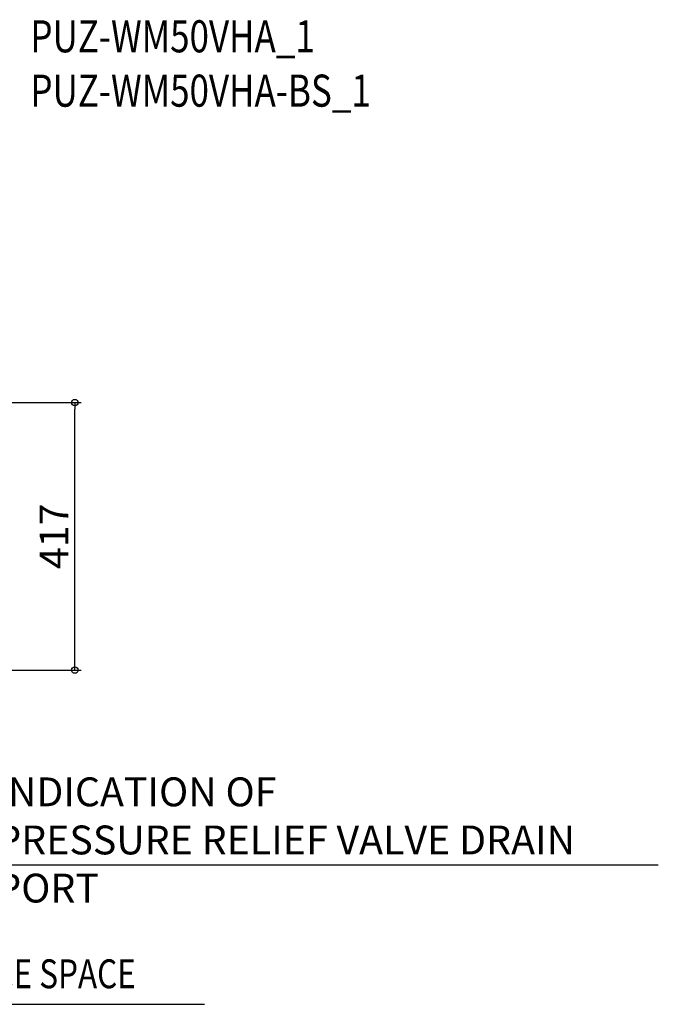
# Model space of a CAD drawing. Extents: x -1149 to 1827, y -739 to 796.
# Drawn here: x 831 to 1827, y -739 to 796 of the extents above; entities that cross this region are included whole.
import ezdxf
from ezdxf.enums import TextEntityAlignment as Align

# ---------------------------------------------------------------- set-up
doc = ezdxf.new("R2010")
doc.units = 0
doc.header["$LTSCALE"] = 50
doc.header["$MEASUREMENT"] = 0
doc.header["$PDMODE"] = 3
doc.header["$PDSIZE"] = -2
doc.layers.get('0').update_dxf_attribs({"linetype": 'CONTINUOUS'})
doc.layers.get('DEFPOINTS').update_dxf_attribs({"linetype": 'CONTINUOUS'})
for name, color, linetype in [('ETC', 61, 'CONTINUOUS'), ('NOTE', 4, 'CONTINUOUS'), ('SIZE', 30, 'CONTINUOUS')]:
    doc.layers.add(name, color=color, linetype=linetype)
doc.styles.get("Standard").update_dxf_attribs({"font": 'SIMPLEX.shx', "width": 0.8, "height": 45, "bigfont": 'BIGFONT.shx'})
doc.dimstyles.get("Standard").update_dxf_attribs({"dimtxt": 0.18, "dimasz": 0.18, "dimexe": 0.18, "dimexo": 0.0625, "dimgap": 0.09, "dimtad": 0, "dimtih": 1, "dimtoh": 1, "dimdec": 4, "dimzin": 0, "dimdsep": 46, "dimtxsty": 'STANDARD', "dimcen": 0.09, "dimadec": 0, "dimazin": 0, "dimtfac": 1, "dimtdec": 4, "dimtofl": 0, "dimtmove": 0, "dimatfit": 3, "dimfxl": 1, "dimtolj": 1, "dimtzin": 0, "dimarcsym": 0})

# ---------------------------------------------------------------- blocks, each defined once
blk = doc.blocks.new('_ORIGIN')
at = {"color": 0, "linetype": 'ByBlock'}
blk.add_line((0, 0), (-1, 0), dxfattribs=at)
blk.add_circle((0, 0), 0.5, dxfattribs=at)
blk = doc.blocks.new('*D107')
at = {"layer": 'DEFPOINTS', "color": 0, "transparency": 16777216}
for p in [(325, 199), (917.1, 199), (325, -218)]:
    blk.add_point(p, dxfattribs=at)
at = {"layer": 'SIZE', "transparency": 16777216}
for p, q in [((335, 199), (927.1, 199)), ((917.1, -208), (917.1, 189)), ((335, -218), (927.1, -218))]:
    blk.add_line(p, q, dxfattribs=at)
at = {"layer": 'SIZE', "transparency": 16777216, "xscale": 10, "yscale": 10, "zscale": 10}
for p, rotation in [((917.1, 199), 90), ((917.1, -218), 270)]:
    blk.add_blockref('_ORIGIN', p, dxfattribs=dict(at, rotation=rotation))
at = {"layer": 'SIZE', "transparency": 16777216, "insert": (884.6, -9.5), "char_height": 45, "attachment_point": 5, "rotation": 90}
blk.add_mtext('\\A1;417', dxfattribs=at)

msp = doc.modelspace()

# ---------------------------------------------------------------- linework, layer by layer
at = {"layer": 'NOTE'}
for p, q in [((1827.25764896, -521.95252405), (777.80551475, -521.95252405)), ((659.55518465, -739.1365443), (1119.28602654, -739.1365443))]:
    msp.add_line(p, q, dxfattribs=at)

# ---------------------------------------------------------------- texts
at = {"layer": 'ETC', "width": 0.8}
for s, p in [('PUZ-WM50VHA_1', (847.87432156, 729.53002928)), ('PUZ-WM50VHA-BS_1', (847.87432156, 644.79060459))]:
    msp.add_text(s, height=50, dxfattribs=at).set_placement(p, align=Align.BOTTOM_LEFT)
at = {"layer": 'NOTE', "width": 0.8}
msp.add_text('SERVICE SPACE', height=45, rotation=359.9999974955, dxfattribs=at).set_placement((658.45719386, -714.0828368))
at = {"layer": 'NOTE', "insert": (794.69775544, -385.39289243), "char_height": 45, "attachment_point": 1}
msp.add_mtext_dynamic_manual_height_columns('INDICATION OF \\PPRESSURE RELIEF VALVE DRAIN PORT', width=1031.8945430279, gutter_width=225, heights=[221.10182538], dxfattribs=at)

# ---------------------------------------------------------------- dimensions: what is measured, and where the dimension line sits
at = {"layer": 'SIZE'}
dim = msp.add_linear_dim(base=(917.1237209316, 199), p1=(325, -218), p2=(325, 199), angle=90, dimstyle='STANDARD', override={"dimtxt": 45, "dimasz": 10, "dimexe": 10, "dimexo": 10, "dimgap": 10, "dimtad": 1, "dimtih": 0, "dimtoh": 0, "dimdec": 8, "dimzin": 8, "dimblk": 'ORIGIN', "dimcen": 0.082, "dimclrd": 256, "dimclre": 256, "dimclrt": 256, "dimtdec": 3, "dimtofl": 1, "dimldrblk": 'ORIGIN', "dimlwd": -1, "dimlwe": -1}, dxfattribs=at)
dim.commit()
dim.dimension.update_dxf_attribs({"geometry": '*D107', "text_midpoint": (917.1237209316, -9.5), "dimtype": 160})

doc.saveas('drawing.dxf')
